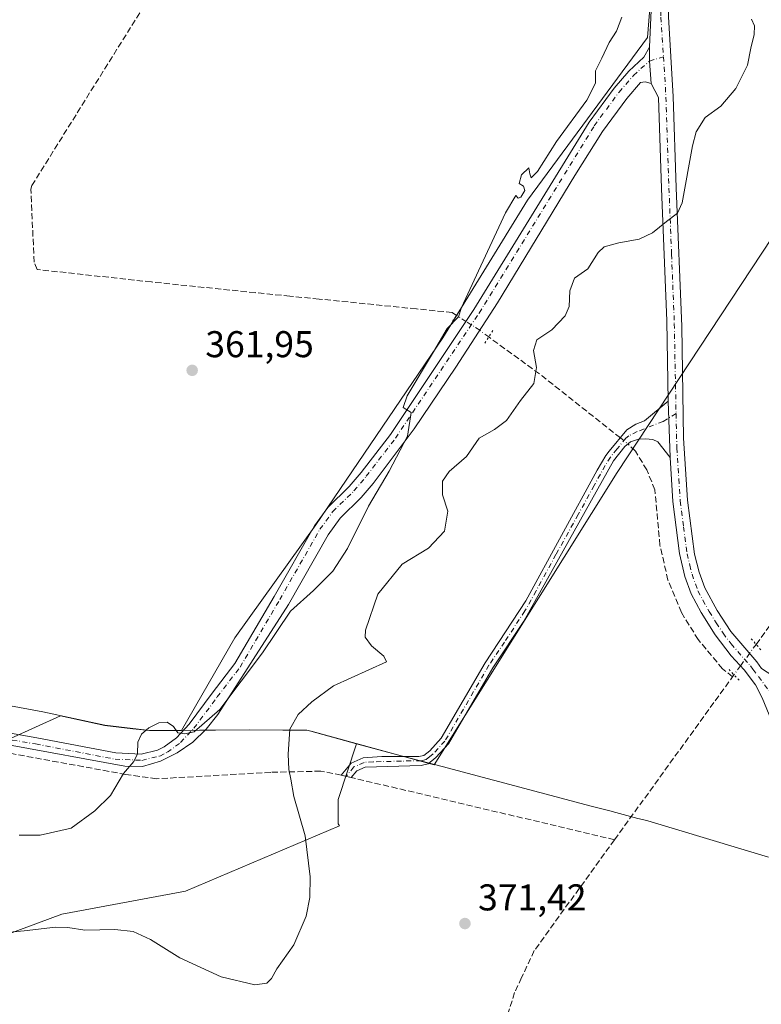
# Model space of a CAD drawing. Units: metres. Extents: x 628555 to 632027, y 4694916 to 4697294.
# Drawn here: x 629986 to 630185, y 4696259 to 4696524 of the extents above; entities that cross this region are included whole.
import ezdxf

# ---------------------------------------------------------------- set-up
doc = ezdxf.new("R2010")
doc.units = ezdxf.units.M
doc.header["$MEASUREMENT"] = 0
for name, pattern in [('DGN Style 3', [2.307223458686699, 1.648016756204785, -0.6592067024819142]), ('DGN Style 4', [2.6384748266838614, 1.318413404963828, -0.6592067024819142, 0.001648016756204785, -0.6592067024819142]), ('DGN Style 5', [1.1536117293433497, 0.4944050268614355, -0.6592067024819142])]:
    doc.linetypes.add(name, pattern=pattern)
for name, color, linetype, lineweight in [('Camino Cxs', 7, 'Continuous', 0), ('Camino eje', 30, 'DGN Style 4', 13), ('Comarca', 135, 'Continuous', 13), ('Comarca CxS', 21, 'Continuous', 0), ('Corriente artificial lineal', 4, 'DGN Style 3', 13), ('Corriente artificial lineal oculto', 135, 'DGN Style 4', 13), ('Cultivos herbáceos CxS', 92, 'Continuous', 0), ('Curva de nivel normal', 30, 'Continuous', 0), ('Matorral CxS', 135, 'Continuous', 0), ('Municipio', 91, 'Continuous', 13), ('Municipio CxS', 4, 'Continuous', 0), ('Pastizal CxS', 92, 'Continuous', 0), ('Pista no pavimentada Cxs', 111, 'Continuous', 0), ('Pista no pavimentada eje', 91, 'DGN Style 4', 0), ('Puente lineal', 2, 'DGN Style 5', 0), ('Punto de cota en terreno', 7, 'Continuous', 0), ('Rótulo de punto de cota en terreno', 7, 'Continuous', 0)]:
    doc.layers.add(name, color=color, linetype=linetype, lineweight=lineweight)
doc.styles.add('Style-Arial', font='txt')

# ---------------------------------------------------------------- blocks, each defined once
blk = doc.blocks.new('*U8')
at = {"layer": 'Cultivos herbáceos CxS', "color": 92, "linetype": 'Continuous', "lineweight": 0}
blk.add_polyline3d([(630155.9493000006, 4696536.902100001, 365.4352000000072), (630154.5330999997, 4696518.8959, 366.4668999999994), (630122.3015000002, 4696475.2675, 364.9628999999986), (630099.5504999999, 4696438.279100001, 364.355899999995), (630065.4216999998, 4696388.011700001, 363.3772000000026), (630043.6185, 4696357.6623, 363.9014000000025), (630029.2481000006, 4696332.7731, 364.8127999999998), (630020.6573000001, 4696332.7031, 363.9254999999976), (630016.1771000001, 4696333.222899999, 363.2391999999964), (630008.6573000001, 4696334.1029, 363.1236000000063), (629996.8075000001, 4696336.652899999, 363.0433000000049), (629996.8037, 4696336.653700001, 363.0432000000001), (629976.5673000002, 4696327.523700001, 363.093399999998)], dxfattribs=at)
blk = doc.blocks.new('5PATER')
at = {"layer": 'Pastizal CxS', "linetype": 'Continuous', "lineweight": 0}
h = blk.add_hatch(color=51, dxfattribs=at)
edge = h.paths.add_edge_path()
edge.add_ellipse((0, 0), major_axis=(-0.1095731443231308, -0.1110710700762829), ratio=0.9994222409660322, start_angle=0, end_angle=360)

msp = doc.modelspace()

# ---------------------------------------------------------------- linework, layer by layer
at = {"layer": 'Camino Cxs', "color": 7, "linetype": 'Continuous', "lineweight": 0, "extrusion": (-0.0009480967838229212, 0.02878421835686389, 0.9995851989130656), "elevation": 134957.3709302353, "flags": 128}
msp.add_lwpolyline([(-784425.7690913408, -4671181.558970735), (-784425.7690913407, -4671166.364435739)], dxfattribs=at)
at = {"layer": 'Camino Cxs', "color": 7, "linetype": 'Continuous', "lineweight": 0}
msp.add_polyline3d([(630160.5900999998, 4696406.0701, 372.600900000005), (630157.3101000005, 4696410.300100001, 372.3337000000029), (630155.9101, 4696410.9301, 372.2480999999971), (630154.0201000003, 4696411.1501, 372.1468000000023), (630152.0900999998, 4696411.050100001, 372.1420000000071), (630149.9501, 4696410.3201, 372.4423999999999), (630148.4301000005, 4696409.0601, 372.4321999999956), (630145.3800999997, 4696405.210100001, 372.6870999999956), (630121.3201000001, 4696362.0801, 375.5356000000029), (630112.9700999996, 4696349.620100001, 372.256899999993), (630101.0800999999, 4696329.170100001, 373.8950999999943), (630097.6801000005, 4696325.5001, 373.4171999999962), (630095.5701000001, 4696323.780099999, 372.6757000000071), (630093.7001, 4696323.340100001, 372.5479999999953), (630078.6501000002, 4696322.9301, 372.318299999999), (630076.4101, 4696321.9301, 372.3847999999998), (630074.9101, 4696320.110099999, 372.6983000000037), (630072.2301000003, 4696320.7501, 372.7914000000019), (630074.8701, 4696323.950099999, 372.9928999999975), (630078.0900999998, 4696325.390100001, 372.4714999999997), (630083.0800999999, 4696325.720100001, 372.6587), (630093.0900999998, 4696325.770099999, 373.6977999999945), (630094.4501, 4696326.0601, 373.8047999999981), (630095.9901000002, 4696327.3101, 374.3861000000034), (630099.0800999999, 4696330.6501, 376.1407000000036), (630110.8701, 4696350.9301, 372.8043000000035), (630121.8201000001, 4696367.620100001, 377.3390000000072), (630140.9901000002, 4696402.7301, 374.1119999999937), (630143.3201000001, 4696406.590100001, 373.2388000000064), (630144.2401000002, 4696407.7501, 373.0969999999944), (630149.0000999998, 4696413.520099999, 373.016300000003), (630151.3400999998, 4696415.030099999, 372.4609000000055), (630153.7001, 4696415.920100001, 372.1600000000035), (630160.0900999998, 4696421.2501, 372.1633000000002)], close=True, dxfattribs=at)
msp.add_polyline3d([(630160.5900999998, 4696406.0701, 372.600900000005), (630157.3101000005, 4696410.300100001, 372.3337000000029), (630155.9101, 4696410.9301, 372.2480999999971), (630154.0201000003, 4696411.1501, 372.1468000000023), (630152.0900999998, 4696411.050100001, 372.1420000000071), (630149.9501, 4696410.3201, 372.4423999999999), (630148.4301000005, 4696409.0601, 372.4321999999956), (630145.3800999997, 4696405.210100001, 372.6870999999956), (630121.3201000001, 4696362.0801, 375.5356000000029), (630112.9700999996, 4696349.620100001, 372.256899999993), (630101.0800999999, 4696329.170100001, 373.8950999999943), (630097.6801000005, 4696325.5001, 373.4171999999962), (630095.5701000001, 4696323.780099999, 372.6757000000071), (630093.7001, 4696323.340100001, 372.5479999999953), (630078.6501000002, 4696322.9301, 372.318299999999), (630076.4101, 4696321.9301, 372.3847999999998), (630074.9101, 4696320.110099999, 372.6983000000037), (630072.2301000003, 4696320.7501, 372.7914000000019), (630074.8701, 4696323.950099999, 372.9928999999975), (630078.0900999998, 4696325.390100001, 372.4714999999997), (630083.0800999999, 4696325.720100001, 372.6587), (630093.0900999998, 4696325.770099999, 373.6977999999945), (630094.4501, 4696326.0601, 373.8047999999981), (630095.9901000002, 4696327.3101, 374.3861000000034), (630099.0800999999, 4696330.6501, 376.1407000000036), (630110.8701, 4696350.9301, 372.8043000000035), (630121.8201000001, 4696367.620100001, 377.3390000000072), (630140.9901000002, 4696402.7301, 374.1119999999937), (630143.3201000001, 4696406.590100001, 373.2388000000064), (630144.2401000002, 4696407.7501, 373.0969999999944), (630149.0000999998, 4696413.520099999, 373.016300000003), (630151.3400999998, 4696415.030099999, 372.4609000000055), (630153.7001, 4696415.920100001, 372.1600000000035), (630160.0900999998, 4696421.2501, 372.1633000000002)], dxfattribs=at)
at = {"layer": 'Camino eje', "color": 30, "linetype": 'DGN Style 4', "lineweight": 13}
msp.add_polyline3d([(630162.2008999997, 4696417.8873, 372.3565999999992), (630158.7001, 4696415.7751, 372.2859999999928), (630151.7150999998, 4696413.040100001, 372.2736000000005), (630149.4751000004, 4696411.920100001, 372.7262000000046), (630148.7150999998, 4696411.290100001, 372.7859000000026), (630146.3350999998, 4696408.405099999, 372.7161000000052), (630144.5800999999, 4696406.190099999, 372.9066000000021), (630143.1851000005, 4696403.970100001, 373.2767000000022), (630140.1775000002, 4696398.5789, 374.151199999993), (630135.9294999996, 4696390.7985, 373.3591000000015), (630129.9145000001, 4696380.016100001, 376.4052999999985), (630124.5774999997, 4696370.2413, 376.4579999999987), (630121.5701000001, 4696364.850099999, 376.4640000000072), (630116.0950999996, 4696356.505100001, 374.9177999999956), (630111.9200999998, 4696350.2751, 372.5080000000016), (630100.0800999999, 4696329.9101, 374.9519), (630096.8350999998, 4696326.405099999, 373.9291999999987), (630096.0651000004, 4696325.780099999, 373.635500000004), (630095.0100999996, 4696324.920100001, 373.2462999999989), (630093.7351000002, 4696324.627499999, 373.1487000000052), (630088.3901000004, 4696324.530099999, 372.982999999993), (630080.8651000002, 4696324.325099999, 372.5883999999933), (630078.3701, 4696324.1601, 372.3819999999978), (630075.6401000004, 4696322.940099999, 372.5292999999947), (630073.5701000001, 4696320.4301, 372.7244000000064)], dxfattribs=at)
at = {"layer": 'Comarca', "color": 135, "linetype": 'Continuous', "lineweight": 13, "flags": 128}
msp.add_lwpolyline([(629977.0180000005, 4696340.502000002), (629992.0550000003, 4696337.740999999), (630008.6780000018, 4696334.158000002), (630016.2060000001, 4696333.283000002), (630017.0140000017, 4696333.189), (630020.6770000015, 4696332.762999998), (630047.5530000022, 4696332.954999999), (630056.5200000012, 4696332.858999999), (630063.0040000007, 4696332.788000002), (630063.3520000017, 4696332.784999998), (630064.1010000019, 4696332.580000001), (630088.3140000018, 4696325.948999999), (630095.9330000007, 4696323.936000003), (630099.3030000011, 4696323.045999999), (630139.4120000005, 4696312.450000001), (630143.6730000017, 4696311.324999998), (630144.3840000012, 4696311.137), (630145.9660000014, 4696310.719000002), (630151.9640000009, 4696309.134000001), (630153.1570000007, 4696308.819000003), (630154.6100000022, 4696308.435000001), (630187.010000001, 4696298.701999998)], dxfattribs=at)
msp.add_lwpolyline([(629977.0180000005, 4696340.502000002), (629992.0550000003, 4696337.740999999), (630008.6780000018, 4696334.158000002), (630016.2060000001, 4696333.283000002), (630017.0140000017, 4696333.189), (630020.6770000015, 4696332.762999998), (630047.5530000022, 4696332.954999999), (630056.5200000012, 4696332.858999999), (630063.0040000007, 4696332.788000002), (630063.3520000017, 4696332.784999998), (630064.1010000019, 4696332.580000001), (630088.3140000018, 4696325.948999999), (630095.9330000007, 4696323.936000003), (630099.3030000011, 4696323.045999999), (630139.4120000005, 4696312.450000001), (630143.6730000017, 4696311.324999998), (630144.3840000012, 4696311.137), (630145.9660000014, 4696310.719000002), (630151.9640000009, 4696309.134000001), (630153.1570000007, 4696308.819000003), (630154.6100000022, 4696308.435000001), (630187.010000001, 4696298.701999998)], dxfattribs=at)
at = {"layer": 'Comarca CxS', "color": 21, "linetype": 'Continuous', "lineweight": 0, "flags": 128}
for points in [[(629977.0179999999, 4696340.502000002), (629992.0549999997, 4696337.740999999), (630008.6780000012, 4696334.158000001), (630016.2059999995, 4696333.283000001), (630017.0140000011, 4696333.188999999), (630020.677000001, 4696332.762999999), (630047.5529999996, 4696332.954999999), (630056.5200000008, 4696332.858999998), (630063.0040000001, 4696332.788000001), (630063.351999999, 4696332.784999999), (630064.100999999, 4696332.58), (630088.3140000012, 4696325.948999999), (630095.9330000001, 4696323.936000002), (630099.3030000007, 4696323.045999999), (630139.4119999999, 4696312.45), (630143.6730000012, 4696311.324999999), (630144.3840000008, 4696311.136999999), (630145.966000001, 4696310.719000001), (630151.9640000003, 4696309.134000001), (630153.1570000001, 4696308.819000001), (630154.6099999994, 4696308.435), (630187.0100000005, 4696298.701999999)], [(630187.0100000005, 4696298.701999999), (630154.6099999994, 4696308.435), (630153.1570000001, 4696308.819000001), (630151.9640000003, 4696309.134000001), (630145.966000001, 4696310.719000001), (630144.3840000008, 4696311.136999999), (630143.6730000012, 4696311.324999999), (630139.4119999999, 4696312.45), (630099.3030000007, 4696323.045999999), (630095.9330000001, 4696323.936000002), (630088.3140000012, 4696325.948999999), (630064.100999999, 4696332.58), (630063.351999999, 4696332.784999999), (630063.0040000001, 4696332.788000001), (630056.5200000008, 4696332.858999998), (630047.5529999996, 4696332.954999999), (630020.677000001, 4696332.762999999), (630017.0140000011, 4696333.188999999), (630016.2059999995, 4696333.283000001), (630008.6780000012, 4696334.158000001), (629992.0549999997, 4696337.740999999), (629977.0179999999, 4696340.502000002)]]:
    msp.add_lwpolyline(points, dxfattribs=at)
at = {"layer": 'Corriente artificial lineal', "color": 4, "linetype": 'DGN Style 3', "lineweight": 13, "extrusion": (-0.6086689203525736, -0.7326356577478592, 0.3045769827041997), "elevation": -3824196.193183972, "flags": 128}
msp.add_lwpolyline([(-2516453.759578804, 1223253.563070233), (-2516480.530352113, 1223251.521679091), (-2516498.308995309, 1223247.856330008)], dxfattribs=at)
at = {"layer": 'Corriente artificial lineal', "color": 4, "linetype": 'DGN Style 3', "lineweight": 13, "extrusion": (0.005572990255238536, 0.007695886734357956, 0.9999548565345273), "elevation": 40027.60622392324, "flags": 128}
msp.add_lwpolyline([(630171.8438075319, 4696186.913497936), (630189.4858263772, 4696211.274719364)], dxfattribs=at)
at = {"layer": 'Corriente artificial lineal', "color": 4, "linetype": 'DGN Style 3', "lineweight": 13, "extrusion": (-0.007277589676567844, -0.01004680831631653, 0.9999230462046341), "elevation": -51396.47923287854, "flags": 128}
msp.add_lwpolyline([(630163.7863379143, 4696068.33481793), (630131.6908482951, 4696024.029981844)], dxfattribs=at)
at = {"layer": 'Corriente artificial lineal', "color": 4, "linetype": 'DGN Style 3', "lineweight": 13, "extrusion": (-0.01001966712648441, 0.002368479348492195, 0.9999469968834599), "elevation": 5181.579002344824, "flags": 128}
msp.add_lwpolyline([(630117.7686352297, 4696304.290071609), (630047.0091862993, 4696321.015518521)], dxfattribs=at)
at = {"layer": 'Corriente artificial lineal', "color": 4, "linetype": 'DGN Style 3', "lineweight": 13}
for points in [[(630103.2303999999, 4696444.286900001, 364.4848999999958), (630102.0601000005, 4696445.050100001, 364.1834999999992), (630092.4101, 4696446.020099999, 363.4749000000011), (630066.2500999998, 4696448.6601, 362.8261000000057), (630058.4301000005, 4696449.440099999, 362.2185000000027), (630049.1201, 4696450.380100001, 362.0936999999976), (630021.2001, 4696453.2501, 361.672900000005), (629990.5100999996, 4696456.600099999, 361.8361000000005), (629989.6801000005, 4696458.5701, 361.8595999999961), (629988.8101000005, 4696478.1501, 361.5660999999964), (629989.0601000005, 4696479.1501, 361.5645999999979), (630033.0301000001, 4696549.520099999, 361.5362000000023)], [(630177.3901000004, 4696347.1801, 372.9484999999986), (630174.6801000005, 4696349.3101, 372.7534000000014), (630168.1501000002, 4696357.1601, 372.6392999999953), (630163.6300999997, 4696364.460100001, 372.4808000000049), (630160.0100999996, 4696373.170100001, 372.398000000001), (630157.8701, 4696382.520099999, 372.2155000000057), (630156.5201000003, 4696397.4301, 372.1404999999941), (630154.3300999999, 4696402.7401, 372.1462999999931), (630151.2600999996, 4696407.8101, 372.0216999999975), (630149.2503000004, 4696409.74, 371.9541999999929)], [(630072.2301000003, 4696320.7501, 371.5470999999961), (630066.7001, 4696321.8201, 370.997000000003), (630053.2600999996, 4696321.5001, 369.2642000000051), (630022.6300999997, 4696319.770099999, 365.357799999998), (630014.3501000004, 4696320.9301, 364.7636999999959), (629981.3400999998, 4696326.950099999, 363.3537999999971)], [(630145.6700999998, 4696303.390100001, 372.3509999999951), (630124.0900999998, 4696273.610099999, 371.7651000000042), (630120.6901000004, 4696266.350099999, 371.8417000000045), (630118.8101000005, 4696262.340100001, 371.7416999999987), (630101.8501000004, 4696209.120100001, 372.0960999999952)]]:
    msp.add_polyline3d(points, dxfattribs=at)
at = {"layer": 'Corriente artificial lineal oculto', "color": 135, "linetype": 'DGN Style 4', "lineweight": 13, "extrusion": (-0.02753280204291774, 0.02197148233830596, 0.9993794068198139), "elevation": 86209.03245761528, "flags": 128}
msp.add_lwpolyline([(-4063892.071728201, -2435305.845205584), (-4063892.071728201, -2435303.244780378)], dxfattribs=at)
at = {"layer": 'Corriente artificial lineal oculto', "color": 135, "linetype": 'DGN Style 4', "lineweight": 13, "extrusion": (-0.01950558643287556, 0.00461100583623882, 0.9997991151841893), "elevation": 9736.306506219611, "flags": 128}
msp.add_lwpolyline([(-4715306.256468114, -467128.756762802), (-4715306.256468114, -467131.5158052987)], dxfattribs=at)
at = {"layer": 'Corriente artificial lineal oculto', "color": 135, "linetype": 'DGN Style 4', "lineweight": 13}
for points in [[(630111.8416999998, 4696438.492500001, 366.426999999996), (630109.4216, 4696440.259, 366.0179000000062), (630105.7369999997, 4696442.6522, 365.2309999999998), (630103.2303999999, 4696444.286900001, 364.4848999999958)], [(630183.7094000002, 4696355.889599999, 372.9924000000028), (630181.9499000004, 4696353.459799999, 373.2801999999938), (630179.5186000001, 4696350.118000001, 373.2964999999967), (630177.7615, 4696347.692700001, 373.0296999999992)]]:
    msp.add_polyline3d(points, dxfattribs=at)
at = {"layer": 'Cultivos herbáceos CxS', "color": 92, "linetype": 'Continuous', "lineweight": 0}
for points in [[(630262.1029000003, 4696628.813100001, 365.4508999999962), (630244.7818999998, 4696622.903100001, 364.1434000000008), (630213.5406999999, 4696600.546900001, 364.3108999999968), (630169.2934999998, 4696564.018300001, 363.8724999999977), (630155.9493000006, 4696536.902100001, 365.4352000000072), (630154.5330999997, 4696518.8959, 366.4668999999994), (630122.3015000002, 4696475.2675, 364.9628999999986), (630099.5504999999, 4696438.279100001, 364.355899999995), (630065.4216999998, 4696388.011700001, 363.3772000000026), (630043.6185, 4696357.6623, 363.9014000000025), (630029.2481000006, 4696332.7731, 364.8127999999998)], [(630076.3179000001, 4696329.1731, 371.4842999999965), (630088.2868999997, 4696325.8935, 371.5467000000062), (630097.1754999999, 4696323.5439, 371.6456999999937), (630146.3956000004, 4696402.047300001, 371.8843999999954), (630204.6785000004, 4696490.473099999, 372.7445000000007), (630260.0691000001, 4696566.762900001, 373.0665000000009), (630258.7242999999, 4696578.921700001, 372.6514000000025)], [(629957.7287, 4696268.8281, 370.4228000000003), (629997.1431, 4696283.349500001, 368.9918000000035), (630030.3339000001, 4696289.573100001, 368.7149999999965), (630071.7767000003, 4696307.106899999, 371.1309999999939), (630071.4248000003, 4696307.701300001, 371.122000000003), (630071.4248000003, 4696314.187100001, 371.4600999999966), (630076.3179000001, 4696329.1731, 371.4842999999965), (630088.2868999997, 4696325.8935, 371.5467000000062), (630097.1754999999, 4696323.5439, 371.6456999999937), (630146.3956000004, 4696402.047300001, 371.8843999999954), (630204.6785000004, 4696490.473099999, 372.7445000000007), (630260.0691000001, 4696566.762900001, 373.0665000000009)], [(630029.2481000006, 4696332.7731, 364.8127999999998), (630020.6573000001, 4696332.7031, 363.9254999999976), (630016.1771000001, 4696333.222899999, 363.2391999999964), (630008.6573000001, 4696334.1029, 363.1236000000063), (629996.8075000001, 4696336.652899999, 363.0433000000049), (629996.8037, 4696336.653700001, 363.0432000000001), (629976.5673000002, 4696327.523700001, 363.093399999998)], [(630076.3179000001, 4696329.1731, 371.4842999999965), (630071.4248000003, 4696314.187100001, 371.4600999999966), (630071.4248000003, 4696307.701300001, 371.122000000003), (630071.7767000003, 4696307.106899999, 371.1309999999939), (630030.3339000001, 4696289.573100001, 368.7149999999965), (629997.1431, 4696283.349500001, 368.9918000000035), (629957.7287, 4696268.8281, 370.4228000000003), (629922.4634999996, 4696268.8279, 369.3003000000026), (629891.3472999996, 4696268.8277, 367.6211000000039), (629837.4118999997, 4696243.9341, 365.4401999999973), (629824.9650999998, 4696231.487299999, 366.3251000000019), (629834.8781000003, 4696202.573100001, 369.9464000000008), (629742.9574999996, 4696170.015500001, 369.4627999999939), (629715.0324999997, 4696158.731100001, 368.9293000000035), (629710.9802999999, 4696132.7849, 369.9361000000063), (629725.5664999997, 4696089.811899999, 369.9763999999996), (629753.1198000005, 4696050.081900001, 369.7155999999959), (629772.5697, 4696037.9199, 369.6334000000061), (629794.4524999997, 4696031.133099999, 369.5850000000065), (629800.1873000005, 4696027.350099999, 369.5890000000072), (629804.9851000002, 4696010.3521, 369.2979999999953), (629807.4159000004, 4695997.378900001, 369.4416000000056), (629803.3636999996, 4695990.081900001, 369.382700000002)]]:
    msp.add_polyline3d(points, dxfattribs=at)
at = {"layer": 'Curva de nivel normal', "color": 30, "linetype": 'Continuous', "lineweight": 0, "flags": 128}
for points, elevation in [([(629973.3399999999, 4696277.670100001), (629987.0199999996, 4696278.880100001), (629995.3899999997, 4696279.870100001), (629998.7199999997, 4696279.840100001), (630003.3499999996, 4696279.0701), (630011.3399999999, 4696279.270099999), (630016.3399999999, 4696278.780099999), (630020.9600000001, 4696276.590100001), (630028.8300000001, 4696271.6601), (630039.9699999997, 4696266.530099999), (630049.0199999996, 4696264.450099999), (630052.2300000006, 4696264.870100001), (630053.4900000002, 4696266.140100001), (630054.9400000004, 4696268.6801), (630059.4500000002, 4696275.130100001), (630062.7800000003, 4696282.860099999), (630063.7400000002, 4696287.8301), (630063.9000000004, 4696293.4301), (630062.4900000002, 4696304.470100001), (630059.4699999997, 4696315.020099999), (630058.7100000001, 4696319.690099999), (630058.1600000003, 4696322.280099999), (630057.9400000004, 4696326.370100001), (630058.4199999999, 4696333.100099999), (630060.6399999997, 4696337.020099999), (630064.3499999996, 4696340.440099999), (630070.1799999997, 4696344.7601), (630084.3499999996, 4696351.1601), (630083.6500000004, 4696352.670100001), (630080.3700000001, 4696355.5001), (630078.6900000004, 4696357.8301), (630078.7599999999, 4696359.690099999), (630082.0899999999, 4696369.4001), (630088.5499999998, 4696377.4301), (630095.7000000002, 4696381.720100001), (630099.9299999997, 4696386.270099999), (630100.8399999999, 4696391.690099999), (630099.4699999997, 4696396.020099999), (630099.4100000003, 4696399.690099999), (630101.2000000002, 4696402.350099999), (630105.9000000004, 4696406.350099999), (630109.3200000003, 4696411.270099999), (630113.4400000004, 4696413.5701), (630116.5999999996, 4696416.0701), (630120.4000000004, 4696421.380100001), (630123.9900000002, 4696425.970100001), (630124.6799999997, 4696430.2301), (630123.9000000004, 4696434.8101), (630124.7800000003, 4696437.690099999), (630128.8200000003, 4696440.420100001), (630132.4299999997, 4696444.140100001), (630133.4800000006, 4696446.6601), (630133.6500000004, 4696450.880100001), (630134.9299999997, 4696454.2301), (630138.4500000002, 4696456.780099999), (630141.2199999997, 4696461.130100001), (630142.8899999997, 4696462.7301), (630146.7800000003, 4696463.800100001), (630152.29, 4696464.720100001), (630155.8899999997, 4696466.460100001), (630159.6299999999, 4696469.540100001), (630162.5800000001, 4696471.720100001), (630163.8700000001, 4696474.4801), (630166.6100000005, 4696489.870100001), (630167.5999999996, 4696493.550100001), (630170.0099999999, 4696497.450099999), (630174.2699999996, 4696500.4901), (630178.2999999998, 4696505.190099999), (630181.4199999999, 4696511.4901), (630182.29, 4696516.030099999), (630183.1900000004, 4696519.700099999), (630183.29, 4696522.030099999), (630182.4900000002, 4696523.850099999)], 370), ([(629985.6699999999, 4696304.640100001), (629991.3399999999, 4696304.5801), (629999.6699999999, 4696306.520099999), (630006.0099999999, 4696311.140100001), (630010.2300000006, 4696315.2501), (630013.6699999999, 4696321.200099999), (630016.5199999996, 4696324.4301), (630017.4600000001, 4696326.460100001), (630017.5800000001, 4696329.6501), (630018.5199999996, 4696331.790100001), (630020.5, 4696333.460100001), (630023.2000000002, 4696334.780099999), (630025.4699999997, 4696334.9801), (630027.1299999999, 4696333.8301), (630028.2699999996, 4696332.110099999), (630030.2100000001, 4696331.880100001), (630032.7000000002, 4696332.360099999), (630039.5999999996, 4696338.380100001), (630051.0599999997, 4696353.640100001), (630058.6100000005, 4696364.840100001), (630064.7999999998, 4696370.3201), (630069.9400000004, 4696375.5701), (630073.8700000001, 4696381.6601), (630079.5599999997, 4696393.020099999), (630085.1399999997, 4696402.420100001), (630089.9800000006, 4696411.860099999), (630090.9800000006, 4696418.210100001), (630088.8899999997, 4696419.520099999), (630089.9600000001, 4696422.6601), (630097, 4696434.5001), (630100.7100000001, 4696440.780099999), (630103.75, 4696443.860099999), (630104.5, 4696446.380100001), (630107.9699999997, 4696453.7401), (630116.3600000005, 4696471.850099999), (630119.1299999999, 4696476.5101), (630119.7999999998, 4696475.7501), (630120.5199999996, 4696476.0001), (630121.5599999997, 4696477.8101), (630121.2000000002, 4696478.960100001), (630119.9900000002, 4696479.6801), (630120.6200000001, 4696482.040100001), (630122.6200000001, 4696483.9301), (630122.8600000005, 4696482.3101), (630123.29, 4696481.200099999), (630124.9299999997, 4696482.970100001), (630130.0599999997, 4696490.9801), (630138.25, 4696502.120100001), (630140.5599999997, 4696506.700099999), (630140.5599999997, 4696509.940099999), (630142.2599999999, 4696513.350099999), (630144.2000000002, 4696517.610099999), (630146.2199999997, 4696520.6801), (630147.6600000003, 4696524.440099999)], 365)]:
    msp.add_lwpolyline(points, dxfattribs=dict(at, elevation=elevation))
at = {"layer": 'Matorral CxS', "color": 135, "linetype": 'Continuous', "lineweight": 0}
for points in [[(630262.1029000003, 4696628.813100001, 365.4508999999962), (630244.7818999998, 4696622.903100001, 364.1434000000008), (630213.5406999999, 4696600.546900001, 364.3108999999968), (630169.2934999998, 4696564.018300001, 363.8724999999977), (630155.9493000006, 4696536.902100001, 365.4352000000072), (630154.5330999997, 4696518.8959, 366.4668999999994), (630122.3015000002, 4696475.2675, 364.9628999999986), (630099.5504999999, 4696438.279100001, 364.355899999995), (630065.4216999998, 4696388.011700001, 363.3772000000026), (630043.6185, 4696357.6623, 363.9014000000025), (630029.2481000006, 4696332.7731, 364.8127999999998)], [(630076.3179000001, 4696329.1731, 371.4842999999965), (630088.2868999997, 4696325.8935, 371.5467000000062), (630097.1754999999, 4696323.5439, 371.6456999999937), (630146.3956000004, 4696402.047300001, 371.8843999999954), (630204.6785000004, 4696490.473099999, 372.7445000000007), (630260.0691000001, 4696566.762900001, 373.0665000000009), (630258.7242999999, 4696578.921700001, 372.6514000000025)], [(630260.0691000001, 4696566.762900001, 373.0665000000009), (630204.6785000004, 4696490.473099999, 372.7445000000007), (630146.3956000004, 4696402.047300001, 371.8843999999954), (630097.1754999999, 4696323.5439, 371.6456999999937), (630088.2868999997, 4696325.8935, 371.5467000000062), (630076.3179000001, 4696329.1731, 371.4842999999965), (630064.0771000005, 4696332.5233, 370.3879000000015), (630063.3271000005, 4696332.733300001, 370.2563999999985), (630056.4971000003, 4696332.803300001, 369.3934000000008), (630047.5270999996, 4696332.903100001, 368.3515000000043), (630029.2481000006, 4696332.7731, 364.8127999999998), (630043.6185, 4696357.6623, 363.9014000000025), (630065.4216999998, 4696388.011700001, 363.3772000000026), (630099.5504999999, 4696438.279100001, 364.355899999995), (630122.3015000002, 4696475.2675, 364.9628999999986), (630154.5330999997, 4696518.8959, 366.4668999999994), (630155.9493000006, 4696536.902100001, 365.4352000000072)], [(629976.5673000002, 4696327.523700001, 363.093399999998), (629996.8037, 4696336.653700001, 363.0432000000001), (629996.8075000001, 4696336.652899999, 363.0433000000049), (630008.6573000001, 4696334.1029, 363.1236000000063), (630016.1771000001, 4696333.222899999, 363.2391999999964), (630020.6573000001, 4696332.7031, 363.9254999999976), (630029.2481000006, 4696332.7731, 364.8127999999998), (630047.5270999996, 4696332.903100001, 368.3515000000043), (630056.4971000003, 4696332.803300001, 369.3934000000008), (630063.3271000005, 4696332.733300001, 370.2563999999985), (630064.0771000005, 4696332.5233, 370.3879000000015), (630076.3179000001, 4696329.1731, 371.4842999999965), (630071.4248000003, 4696314.187100001, 371.4600999999966), (630071.4248000003, 4696307.701300001, 371.122000000003), (630071.7767000003, 4696307.106899999, 371.1309999999939), (630030.3339000001, 4696289.573100001, 368.7149999999965), (629997.1431, 4696283.349500001, 368.9918000000035), (629957.7287, 4696268.8281, 370.4228000000003)], [(630029.2481000006, 4696332.7731, 364.8127999999998), (630020.6573000001, 4696332.7031, 363.9254999999976), (630016.1771000001, 4696333.222899999, 363.2391999999964), (630008.6573000001, 4696334.1029, 363.1236000000063), (629996.8075000001, 4696336.652899999, 363.0433000000049), (629996.8037, 4696336.653700001, 363.0432000000001), (629976.5673000002, 4696327.523700001, 363.093399999998)], [(630076.3179000001, 4696329.1731, 371.4842999999965), (630064.0771000005, 4696332.5233, 370.3879000000015), (630063.3271000005, 4696332.733300001, 370.2563999999985), (630056.4971000003, 4696332.803300001, 369.3934000000008), (630047.5270999996, 4696332.903100001, 368.3515000000043), (630029.2481000006, 4696332.7731, 364.8127999999998)], [(630076.3179000001, 4696329.1731, 371.4842999999965), (630071.4248000003, 4696314.187100001, 371.4600999999966), (630071.4248000003, 4696307.701300001, 371.122000000003), (630071.7767000003, 4696307.106899999, 371.1309999999939), (630030.3339000001, 4696289.573100001, 368.7149999999965), (629997.1431, 4696283.349500001, 368.9918000000035), (629957.7287, 4696268.8281, 370.4228000000003), (629922.4634999996, 4696268.8279, 369.3003000000026), (629891.3472999996, 4696268.8277, 367.6211000000039), (629837.4118999997, 4696243.9341, 365.4401999999973), (629824.9650999998, 4696231.487299999, 366.3251000000019), (629834.8781000003, 4696202.573100001, 369.9464000000008), (629742.9574999996, 4696170.015500001, 369.4627999999939), (629715.0324999997, 4696158.731100001, 368.9293000000035), (629710.9802999999, 4696132.7849, 369.9361000000063), (629725.5664999997, 4696089.811899999, 369.9763999999996), (629753.1198000005, 4696050.081900001, 369.7155999999959), (629772.5697, 4696037.9199, 369.6334000000061), (629794.4524999997, 4696031.133099999, 369.5850000000065), (629800.1873000005, 4696027.350099999, 369.5890000000072), (629804.9851000002, 4696010.3521, 369.2979999999953), (629807.4159000004, 4695997.378900001, 369.4416000000056), (629803.3636999996, 4695990.081900001, 369.382700000002)]]:
    msp.add_polyline3d(points, dxfattribs=at)
at = {"layer": 'Municipio', "color": 91, "linetype": 'Continuous', "lineweight": 13, "flags": 128}
msp.add_lwpolyline([(629977.0180000005, 4696340.502000002), (629992.0550000003, 4696337.740999999), (630008.6780000018, 4696334.158000002), (630016.2060000001, 4696333.283000002), (630017.0140000017, 4696333.189), (630020.6770000015, 4696332.762999998), (630047.5530000022, 4696332.954999999), (630056.5200000012, 4696332.858999999), (630063.0040000007, 4696332.788000002), (630063.3520000017, 4696332.784999998), (630064.1010000019, 4696332.580000001), (630088.3140000018, 4696325.948999999), (630095.9330000007, 4696323.936000003), (630099.3030000011, 4696323.045999999), (630139.4120000005, 4696312.450000001), (630143.6730000017, 4696311.324999998), (630144.3840000012, 4696311.137), (630145.9660000014, 4696310.719000002), (630151.9640000009, 4696309.134000001), (630153.1570000007, 4696308.819000003), (630154.6100000022, 4696308.435000001), (630187.010000001, 4696298.701999998)], dxfattribs=at)
msp.add_lwpolyline([(629977.0180000005, 4696340.502000002), (629992.0550000003, 4696337.740999999), (630008.6780000018, 4696334.158000002), (630016.2060000001, 4696333.283000002), (630017.0140000017, 4696333.189), (630020.6770000015, 4696332.762999998), (630047.5530000022, 4696332.954999999), (630056.5200000012, 4696332.858999999), (630063.0040000007, 4696332.788000002), (630063.3520000017, 4696332.784999998), (630064.1010000019, 4696332.580000001), (630088.3140000018, 4696325.948999999), (630095.9330000007, 4696323.936000003), (630099.3030000011, 4696323.045999999), (630139.4120000005, 4696312.450000001), (630143.6730000017, 4696311.324999998), (630144.3840000012, 4696311.137), (630145.9660000014, 4696310.719000002), (630151.9640000009, 4696309.134000001), (630153.1570000007, 4696308.819000003), (630154.6100000022, 4696308.435000001), (630187.010000001, 4696298.701999998)], dxfattribs=at)
at = {"layer": 'Municipio CxS', "color": 4, "linetype": 'Continuous', "lineweight": 0, "flags": 128}
for points in [[(629977.0179999999, 4696340.502000002), (629992.0549999997, 4696337.740999999), (630008.6780000012, 4696334.158000001), (630016.2059999995, 4696333.283000001), (630017.0140000011, 4696333.188999999), (630020.677000001, 4696332.762999999), (630047.5529999996, 4696332.954999999), (630056.5200000008, 4696332.858999998), (630063.0040000001, 4696332.788000001), (630063.351999999, 4696332.784999999), (630064.100999999, 4696332.58), (630088.3140000012, 4696325.948999999), (630095.9330000001, 4696323.936000002), (630099.3030000007, 4696323.045999999), (630139.4119999999, 4696312.45), (630143.6730000012, 4696311.324999999), (630144.3840000008, 4696311.136999999), (630145.966000001, 4696310.719000001), (630151.9640000003, 4696309.134000001), (630153.1570000001, 4696308.819000001), (630154.6099999994, 4696308.435), (630187.0100000005, 4696298.701999999)], [(630187.0100000005, 4696298.701999999), (630154.6099999994, 4696308.435), (630153.1570000001, 4696308.819000001), (630151.9640000003, 4696309.134000001), (630145.966000001, 4696310.719000001), (630144.3840000008, 4696311.136999999), (630143.6730000012, 4696311.324999999), (630139.4119999999, 4696312.45), (630099.3030000007, 4696323.045999999), (630095.9330000001, 4696323.936000002), (630088.3140000012, 4696325.948999999), (630064.100999999, 4696332.58), (630063.351999999, 4696332.784999999), (630063.0040000001, 4696332.788000001), (630056.5200000008, 4696332.858999998), (630047.5529999996, 4696332.954999999), (630020.677000001, 4696332.762999999), (630017.0140000011, 4696333.188999999), (630016.2059999995, 4696333.283000001), (630008.6780000012, 4696334.158000001), (629992.0549999997, 4696337.740999999), (629977.0179999999, 4696340.502000002)]]:
    msp.add_lwpolyline(points, dxfattribs=at)
at = {"layer": 'Pista no pavimentada Cxs', "color": 111, "linetype": 'Continuous', "lineweight": 0, "extrusion": (-0.4231413294902527, 0.02602403331980671, 0.9056898834407895), "elevation": -144089.4751351416, "flags": 128}
msp.add_lwpolyline([(-4726341.912949953, 308693.791158883), (-4726338.166158764, 308694.0407220066), (-4726332.188385026, 308694.9382529)], dxfattribs=at)
msp.add_lwpolyline([(-4726341.912949953, 308693.791158883), (-4726338.166158764, 308694.0407220066), (-4726332.188385026, 308694.9382529)], dxfattribs=at)
at = {"layer": 'Pista no pavimentada Cxs', "color": 111, "linetype": 'Continuous', "lineweight": 0, "extrusion": (-0.0009480967838229212, 0.02878421835686389, 0.9995851989130656), "elevation": 134957.3709302353, "flags": 128}
msp.add_lwpolyline([(-784425.7690913408, -4671181.558970735), (-784425.7690913407, -4671166.364435739)], dxfattribs=at)
at = {"layer": 'Pista no pavimentada Cxs', "color": 111, "linetype": 'Continuous', "lineweight": 0}
for points in [[(630155.0301000001, 4696516.370100001, 367.524900000004), (630155.8901000004, 4696534.2501, 366.0837999999931), (630155.3901000004, 4696566.470100001, 364.0038999999961), (630154.1901000004, 4696602.1801, 362.195000000007), (630153.5201000003, 4696624.620100001, 361.1475999999966), (630151.2100999998, 4696677.1501, 359.9902000000002), (630151.0862999996, 4696680.474500001, 359.7160000000004)], [(630155.0679000001, 4696680.3585, 359.8243999999977), (630155.2801000001, 4696674.700099999, 360.0872999999993), (630157.2901, 4696629.7501, 360.2937999999995), (630158.0000999998, 4696607.290100001, 361.1768000000012), (630159.4101, 4696564.290100001, 364.0299999999988), (630159.8501000004, 4696534.340100001, 367.4453000000067), (630160.1201, 4696524.4801, 367.8974000000017), (630161.4600999998, 4696503.040100001, 368.777700000006), (630162.2600999996, 4696478.550100001, 369.8767999999982), (630163.7401000002, 4696441.2501, 371.4986000000063), (630164.2301000003, 4696411.290100001, 372.5978999999934), (630165.2801000001, 4696394.630100001, 372.8086000000039), (630167.1801000005, 4696380.140100001, 372.8867999999929), (630168.3800999997, 4696375.290100001, 372.9955000000046), (630169.8901000004, 4696371.0601, 373.082899999994), (630173.2500999998, 4696364.950099999, 373.1937999999937), (630176.9501, 4696359.300100001, 373.2075999999943), (630183.9101, 4696351.170100001, 373.3643000000012), (630185.2001, 4696349.4301, 373.3562999999995)], [(630185.3601000002, 4696341.540100001, 373.1777000000002), (630183.5401, 4696345.030099999, 373.2608999999939), (630180.5301000001, 4696349.020099999, 373.3699000000051), (630177.0201000003, 4696352.8301, 373.4569000000047), (630172.6700999998, 4696358.470100001, 373.4106000000029), (630168.9200999998, 4696364.4801, 373.3142999999982), (630166.2600999996, 4696369.450099999, 373.138300000006), (630164.5800999999, 4696374.1601, 373.0396999999939), (630163.1101000002, 4696380.340100001, 373.021900000007), (630161.3300999999, 4696394.2601, 372.8080999999947), (630160.5900999998, 4696406.0701, 372.600900000005), (630160.0900999998, 4696421.2501, 372.1633000000002), (630159.7200999996, 4696442.8301, 371.1830000000046), (630158.3000999996, 4696478.4001, 370.2387000000017), (630157.5000999998, 4696502.850099999, 368.4045000000042), (630155.4700999996, 4696506.600099999, 368.0111999999936), (630155.0257000001, 4696512.6165, 367.6306999999942), (630155.0301000001, 4696516.370100001, 367.524900000004), (630155.8901000004, 4696534.2501, 366.0837999999931)], [(630160.1201, 4696524.4801, 367.8974000000017), (630161.4600999998, 4696503.040100001, 368.777700000006), (630162.2600999996, 4696478.550100001, 369.8767999999982), (630163.7401000002, 4696441.2501, 371.4986000000063), (630164.2301000003, 4696411.290100001, 372.5978999999934), (630165.2801000001, 4696394.630100001, 372.8086000000039), (630167.1801000005, 4696380.140100001, 372.8867999999929), (630168.3800999997, 4696375.290100001, 372.9955000000046), (630169.8901000004, 4696371.0601, 373.082899999994), (630173.2500999998, 4696364.950099999, 373.1937999999937), (630176.9501, 4696359.300100001, 373.2075999999943), (630183.9101, 4696351.170100001, 373.3643000000012), (630185.2001, 4696349.4301, 373.3562999999995), (630191.0083, 4696345.600299999, 373.3393000000069), (630192.2783000004, 4696342.0021, 373.3420000000042), (630193.8300999999, 4696335.590100001, 373.138300000006), (630192.7301000003, 4696325.2601, 373.0466000000015), (630193.2600999996, 4696313.670100001, 372.9302000000025), (630193.7901, 4696284.6801, 372.781799999997), (630193.7801000001, 4696282.870100001, 372.7942000000039), (630193.7801000001, 4696278.780099999, 372.7832000000053), (630193.7401000002, 4696224.960100001, 372.372199999998)], [(629979.6601, 4696332.610099999, 363.357999999993), (629990.3701, 4696330.800100001, 363.5567000000011), (630011.6401000004, 4696326.7301, 364.584600000002), (630018.4501, 4696326.420100001, 365.9205999999977), (630022.8501000004, 4696327.4801, 365.6858000000066), (630024.6001000004, 4696328.360099999, 365.8325999999943), (630027.9101, 4696330.770099999, 365.5782000000036), (630031.3101000005, 4696334.4301, 365.3368000000046), (630037.5500999996, 4696342.780099999, 364.4222000000009), (630043.6201, 4696350.720100001, 364.7627999999968), (630054.2301000003, 4696368.7601, 365.4916999999987), (630065.0500999996, 4696387.720100001, 364.8102000000072), (630068.6201, 4696392.630100001, 363.972299999994), (630074.3901000004, 4696398.270099999, 363.9486000000034), (630077.6101000002, 4696402.100099999, 363.9958000000042), (630085.4200999998, 4696412.290100001, 364.7497000000003), (630107.8501000004, 4696445.8101, 366.2532000000065), (630138.8101000005, 4696496.1601, 367.0776999999944), (630145.5401, 4696505.3201, 367.1641999999993), (630149.5100999996, 4696509.9101, 367.3374999999942), (630153.5000999998, 4696513.670100001, 367.3249000000069), (630155.0301000001, 4696516.370100001, 367.524900000004), (630155.0257000001, 4696512.6165, 367.6306999999942), (630155.4700999996, 4696506.600099999, 368.0111999999936), (630153.9101, 4696507.030099999, 367.9480999999942), (630152.6700999998, 4696506.880100001, 368.0350999999937), (630148.9501, 4696502.590100001, 368.4226999999955), (630142.4401000004, 4696493.720100001, 368.8637000000017), (630134.9501, 4696481.860099999, 368.6269999999931), (630114.2100999998, 4696447.6601, 367.3769999999931), (630103.0301000001, 4696430.380100001, 368.0252000000037), (630091.8501000004, 4696413.8201, 366.0335000000051), (630080.8201000001, 4696399.120100001, 365.2817000000068), (630077.6001000004, 4696395.300100001, 364.6909000000014), (630071.9401000004, 4696389.770099999, 364.2737999999954), (630068.7200999996, 4696385.340100001, 364.2885999999999), (630058.0100999996, 4696366.5701, 365.228099999993), (630039.0236999998, 4696337.0803, 366.866399999999), (630035.9508999997, 4696333.075300001, 367.5485000000044), (630032.2975000005, 4696329.5919, 367.4931999999972), (630028.1507000001, 4696326.713500001, 366.4532999999938), (630023.6096999999, 4696324.5089, 365.8742000000057), (630018.7829, 4696323.030900001, 365.4100000000035), (630014.0998999998, 4696323.1897, 364.9762999999948), (629982.7950999998, 4696328.8671, 363.4587999999931)], [(629979.6601, 4696332.610099999, 363.357999999993), (629990.3701, 4696330.800100001, 363.5567000000011), (630011.6401000004, 4696326.7301, 364.584600000002), (630018.4501, 4696326.420100001, 365.9205999999977), (630022.8501000004, 4696327.4801, 365.6858000000066), (630024.6001000004, 4696328.360099999, 365.8325999999943), (630027.9101, 4696330.770099999, 365.5782000000036), (630031.3101000005, 4696334.4301, 365.3368000000046), (630037.5500999996, 4696342.780099999, 364.4222000000009), (630043.6201, 4696350.720100001, 364.7627999999968), (630054.2301000003, 4696368.7601, 365.4916999999987), (630065.0500999996, 4696387.720100001, 364.8102000000072), (630068.6201, 4696392.630100001, 363.972299999994), (630074.3901000004, 4696398.270099999, 363.9486000000034), (630077.6101000002, 4696402.100099999, 363.9958000000042), (630085.4200999998, 4696412.290100001, 364.7497000000003), (630107.8501000004, 4696445.8101, 366.2532000000065), (630138.8101000005, 4696496.1601, 367.0776999999944), (630145.5401, 4696505.3201, 367.1641999999993), (630149.5100999996, 4696509.9101, 367.3374999999942), (630153.5000999998, 4696513.670100001, 367.3249000000069), (630155.0301000001, 4696516.370100001, 367.524900000004)], [(630155.4700999996, 4696506.600099999, 368.0111999999936), (630153.9101, 4696507.030099999, 367.9480999999942), (630152.6700999998, 4696506.880100001, 368.0350999999937), (630148.9501, 4696502.590100001, 368.4226999999955), (630142.4401000004, 4696493.720100001, 368.8637000000017), (630134.9501, 4696481.860099999, 368.6269999999931), (630114.2100999998, 4696447.6601, 367.3769999999931), (630103.0301000001, 4696430.380100001, 368.0252000000037), (630091.8501000004, 4696413.8201, 366.0335000000051), (630080.8201000001, 4696399.120100001, 365.2817000000068), (630077.6001000004, 4696395.300100001, 364.6909000000014), (630071.9401000004, 4696389.770099999, 364.2737999999954), (630068.7200999996, 4696385.340100001, 364.2885999999999), (630058.0100999996, 4696366.5701, 365.228099999993), (630039.0236999998, 4696337.0803, 366.866399999999), (630035.9508999997, 4696333.075300001, 367.5485000000044), (630032.2975000005, 4696329.5919, 367.4931999999972), (630028.1507000001, 4696326.713500001, 366.4532999999938), (630023.6096999999, 4696324.5089, 365.8742000000057), (630018.7829, 4696323.030900001, 365.4100000000035), (630014.0998999998, 4696323.1897, 364.9762999999948), (629982.7950999998, 4696328.8671, 363.4587999999931)], [(630160.0900999998, 4696421.2501, 372.1633000000002), (630159.7200999996, 4696442.8301, 371.1830000000046), (630158.3000999996, 4696478.4001, 370.2387000000017), (630157.5000999998, 4696502.850099999, 368.4045000000042), (630155.4700999996, 4696506.600099999, 368.0111999999936)], [(630189.8101000005, 4696219.940099999, 372.4303999999975), (630189.8201000001, 4696284.6501, 372.7373999999982), (630189.7600999996, 4696288.6801, 372.776199999993), (630189.4301000005, 4696308.5601, 372.8034000000043), (630188.5701000001, 4696329.710100001, 372.9502999999968), (630187.9501, 4696334.2601, 373.0492999999988), (630187.2200999996, 4696336.940099999, 373.1199000000051), (630185.3601000002, 4696341.540100001, 373.1777000000002), (630183.5401, 4696345.030099999, 373.2608999999939), (630180.5301000001, 4696349.020099999, 373.3699000000051), (630177.0201000003, 4696352.8301, 373.4569000000047), (630172.6700999998, 4696358.470100001, 373.4106000000029), (630168.9200999998, 4696364.4801, 373.3142999999982), (630166.2600999996, 4696369.450099999, 373.138300000006), (630164.5800999999, 4696374.1601, 373.0396999999939), (630163.1101000002, 4696380.340100001, 373.021900000007), (630161.3300999999, 4696394.2601, 372.8080999999947), (630160.5900999998, 4696406.0701, 372.600900000005)]]:
    msp.add_polyline3d(points, dxfattribs=at)
at = {"layer": 'Pista no pavimentada eje', "color": 91, "linetype": 'DGN Style 4', "lineweight": 0}
for points in [[(630153.0767000001, 4696680.4165, 359.75), (630153.2451, 4696675.925100001, 359.9422999999952), (630154.2500999998, 4696653.450099999, 359.9670000000042), (630155.4051000001, 4696627.1851, 360.7292000000016), (630155.7600999996, 4696615.9551, 361.055600000007), (630156.0950999996, 4696604.735099999, 361.6208999999944), (630156.8000999996, 4696583.235099999, 362.6983000000037), (630157.4001000002, 4696565.380100001, 364.039499999999), (630157.6501000002, 4696549.270099999, 365.2458999999944), (630157.8701, 4696534.295100001, 366.3720999999932), (630158.1401000004, 4696524.390100001, 367.069399999993), (630158.8037, 4696513.767899999, 368.9241000000038)], [(629981.1199000003, 4696330.6393, 363.3784000000014), (629990.0686999997, 4696329.126900001, 363.6321999999927), (630011.4407000003, 4696325.0373, 364.6618000000017), (630018.6136999996, 4696324.710899999, 365.6518000000069), (630023.4386999998, 4696325.873299999, 365.7838000000047), (630025.4880999997, 4696326.903899999, 365.880799999999), (630029.0437000003, 4696329.492500001, 366.2584999999963), (630032.6174999997, 4696333.3397, 365.4149000000034), (630038.9062999999, 4696341.754899999, 365.1763000000064), (630045.0330999997, 4696349.769500001, 365.2464000000036), (630055.7011000002, 4696367.9079, 365.0069999999978), (630066.4801000003, 4696386.7961, 364.1478999999963), (630069.9106999999, 4696391.5145, 363.9284000000043), (630075.6376999998, 4696397.112500001, 363.9888000000064), (630078.9358999999, 4696401.035499999, 364.3328000000038), (630086.8025000002, 4696411.2993, 364.9042000000045), (630109.2811000004, 4696444.8917, 366.4376000000047), (630140.2215, 4696495.209899999, 367.6428000000014), (630146.8701, 4696504.259099999, 367.5418000000063), (630150.7390999999, 4696508.7323, 367.5161999999983), (630155.0257000001, 4696512.6165, 367.6306999999942), (630158.8037, 4696513.767899999, 368.9241000000038)], [(630158.8037, 4696513.767899999, 368.9241000000038), (630159.4801000003, 4696502.9451, 368.5832999999984), (630160.2801000001, 4696478.475099999, 370.0565999999963), (630160.9901000002, 4696460.690099999, 372.6999999999971), (630161.7301000003, 4696442.040100001, 371.2617999999929), (630161.9151, 4696431.2501, 371.7733000000007), (630162.2008999997, 4696417.8873, 372.3565999999992)], [(630162.2008999997, 4696417.8873, 372.3565999999992), (630162.4101, 4696408.6801, 372.6300000000047), (630162.9351000005, 4696400.350099999, 372.7958999999973), (630163.3051000005, 4696394.4451, 372.8616999999941), (630164.1951000001, 4696387.485099999, 372.892200000002), (630165.1451000003, 4696380.2401, 372.9535000000033), (630165.8800999997, 4696377.1501, 372.9930000000023), (630166.4801000003, 4696374.725099999, 373.0485000000044), (630168.0751, 4696370.255100001, 373.184500000003), (630169.4051000001, 4696367.770099999, 373.2195000000065), (630171.0850999998, 4696364.715100001, 373.2782000000007), (630172.9600999998, 4696361.710100001, 373.3368999999948), (630174.8101000005, 4696358.8851, 373.3200999999972), (630176.9851000002, 4696356.065099999, 373.3690000000061), (630180.4650999998, 4696352.0001, 373.4388999999938), (630182.2200999996, 4696350.095100001, 373.4078000000009), (630182.8651000002, 4696349.225099999, 373.4033000000054), (630184.3701, 4696347.2301, 373.3861999999936), (630187.9391000001, 4696342.4253, 373.3564000000042)]]:
    msp.add_polyline3d(points, dxfattribs=at)
at = {"layer": 'Puente lineal', "color": 2, "linetype": 'DGN Style 5', "lineweight": 0, "extrusion": (0.01957813060625105, 0.02925762173901444, 0.999380152080349), "elevation": 150108.4543085583, "flags": 128}
msp.add_lwpolyline([(2088188.100576825, -4250945.782853854), (2088188.100576825, -4250949.785256075)], dxfattribs=at)
at = {"layer": 'Puente lineal', "color": 2, "linetype": 'DGN Style 5', "lineweight": 0, "extrusion": (0.05729880224452226, 0.08856420170972747, 0.9944210523902146), "elevation": 452407.4892181464, "flags": 128}
msp.add_lwpolyline([(2022069.148464654, -4261473.518247808), (2022069.148464654, -4261469.495818084)], dxfattribs=at)
at = {"layer": 'Puente lineal', "color": 2, "linetype": 'DGN Style 5', "lineweight": 0, "extrusion": (-0.03312383255879264, 0.0386922222018628, 0.998702019452098), "elevation": 161210.9672625185, "flags": 128}
msp.add_lwpolyline([(-3532893.077088622, -3153661.43546135), (-3532893.077088622, -3153657.430281248)], dxfattribs=at)
at = {"layer": 'Puente lineal', "color": 2, "linetype": 'DGN Style 5', "lineweight": 0, "extrusion": (0.0132436052718043, -0.01437582552612175, 0.9998089530304514), "elevation": -58794.9148164785, "flags": 128}
msp.add_lwpolyline([(630118.8956377902, 4695986.267933433), (630116.1846397674, 4695989.210137472)], dxfattribs=at)

# ---------------------------------------------------------------- block references
at = {"layer": 'Cultivos herbáceos CxS', "color": 92, "linetype": 'Continuous', "lineweight": 0}
msp.add_blockref('*U8', (0, 0), dxfattribs=at)
at = {"layer": 'Punto de cota en terreno', "color": 7, "linetype": 'Continuous', "lineweight": 0, "xscale": 10, "yscale": 10, "zscale": 10}
for p in [(630032.1600000003, 4696429.51, 361.9499999999971), (630105.4600000001, 4696280.869999999, 371.4199999999983)]:
    msp.add_blockref('5PATER', p, dxfattribs=at)

# ---------------------------------------------------------------- texts
at = {"layer": 'Rótulo de punto de cota en terreno', "color": 7, "linetype": 'Continuous', "lineweight": 0, "style": 'Style-Arial'}
for s, p in [('361,95', (630035.6878000004, 4696433.037799999)), ('371,42', (630108.9878000002, 4696284.397800001))]:
    msp.add_text(s, height=7.000000000000002, dxfattribs=at).set_placement(p)

doc.saveas('drawing.dxf')
